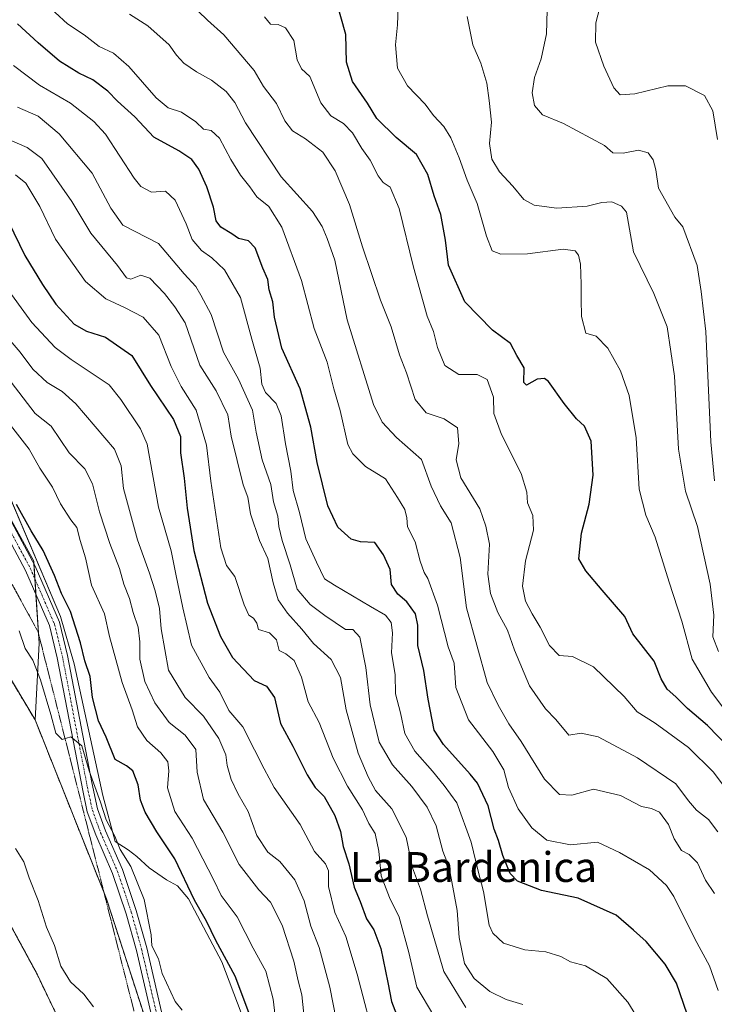
# Model space of a CAD drawing. Units: metres. Extents: x 628342 to 631837, y 4706483 to 4708860.
# Drawn here: x 629932 to 630118, y 4706958 to 4707222 of the extents above; entities that cross this region are included whole.
import ezdxf
from ezdxf.enums import TextEntityAlignment as Align

# ---------------------------------------------------------------- set-up
doc = ezdxf.new("R2010")
doc.units = ezdxf.units.M
doc.header["$MEASUREMENT"] = 0
for name, pattern in [('TRAZO_Y_PUNTO', [1, 0.5, -0.25, 0, -0.25]), ('TRAZOS', [0.75, 0.5, -0.25]), ('TRAZOS2', [0.375, 0.25, -0.125])]:
    doc.linetypes.add(name, pattern=pattern)
for name, color, linetype, lineweight in [('Arbolado forestal', 92, 'TRAZOS', 0), ('Arbolado forestal CxS', 92, 'Continuous', 0), ('Corriente natural Cxs', 5, 'Continuous', 13), ('Corriente natural superficial', 5, 'Continuous', 13), ('Curva de nivel maestra', 36, 'Continuous', 30), ('Curva de nivel normal', 36, 'Continuous', 0), ('Espacio natural protegido', 2, 'Continuous', 13), ('Espacio natural protegido CxS', 2, 'Continuous', 0), ('Matorral', 135, 'Continuous', 0), ('Matorral CxS', 135, 'Continuous', 0), ('Pista no pavimentada', 254, 'Continuous', 13), ('Pista no pavimentada Cxs', 254, 'Continuous', 0), ('Pista pavimentada eje', 135, 'TRAZO_Y_PUNTO', 0), ('Suelo desnudo', 252, 'Continuous', 0), ('Suelo desnudo CxS', 43, 'Continuous', 0), ('Texto cartográfico', 19, 'Continuous', 0), ('Vía pecuaria eje', 92, 'TRAZOS2', 0)]:
    doc.layers.add(name, color=color, linetype=linetype, lineweight=lineweight)
doc.styles.add('Arial', font='txt', dxfattribs={"height": 0.2})

# ---------------------------------------------------------------- blocks, each defined once
blk = doc.blocks.new('*U153')
at = {"layer": 'Arbolado forestal CxS', "color": 92, "linetype": 'Continuous', "lineweight": 0}
for points in [[(629545.29, 4707372.71, 386.12), (629567.06, 4707358.62, 383.54), (629598.09, 4707338.04, 378.09), (629640.59, 4707317.44, 376.65), (629681.61, 4707300.58, 373.85), (629706.55, 4707286.66, 372.87), (629731.03, 4707269.54, 372.45), (629753.6, 4707252.32, 372.65), (629784.94, 4707226.04, 371.8), (629813.77, 4707198.99, 370.04), (629835.21, 4707179.17, 368.89), (629848.12, 4707163.97, 368.63), (629861.81, 4707146.28, 368.44), (629878.54, 4707119.21, 367.93), (629893.63, 4707099.05, 367.45), (629915.68, 4707067.82, 366.76), (629935.96, 4707033.96, 368.2), (629955.07, 4706986.05, 367.55), (629964.99, 4706955.44, 367.85)], [(629944.37, 4706949.4, 362.07), (629936.24, 4706966.34, 362.35), (629929.45, 4706978.78, 362.12)]]:
    blk.add_polyline3d(points, dxfattribs=at)
blk = doc.blocks.new('*U159')
at = {"layer": 'Suelo desnudo CxS', "color": 43, "linetype": 'Continuous', "lineweight": 0}
blk.add_polyline3d([(629929.45, 4706978.78, 362.12), (629936.24, 4706966.34, 362.35), (629944.37, 4706949.4, 362.07)], dxfattribs=at)
blk = doc.blocks.new('*U160')
at = {"layer": 'Corriente natural Cxs', "color": 5, "linetype": 'Continuous', "lineweight": 13}
blk.add_polyline3d([(629929.45, 4706978.78, 362.12), (629936.24, 4706966.34, 362.35), (629944.37, 4706949.4, 362.07)], dxfattribs=at)
blk = doc.blocks.new('*U161')
at = {"layer": 'Espacio natural protegido CxS', "color": 2, "linetype": 'Continuous', "lineweight": 0}
blk.add_polyline3d([(629929.23, 4707093.68, 374.73), (629942.74, 4707061.65, 372.59), (629946.43, 4707049.01, 371.77), (629954.15, 4707013.68, 370.74), (629957.46, 4707001.41, 369.43), (629960.94, 4706999.19, 370.78), (629963.27, 4706997.33, 371.23), (629966.51, 4706994.34, 372.13), (629971.16, 4706991.13, 372.78), (629974.12, 4706989.53, 373.63), (629977.12, 4706986.03, 374.28), (629985.99, 4706969.17, 374.03), (629996.35, 4706941.78, 375.08)], dxfattribs=at)
blk = doc.blocks.new('*U162')
at = {"layer": 'Espacio natural protegido CxS', "color": 2, "linetype": 'Continuous', "lineweight": 0}
blk.add_polyline3d([(629929.2318, 4707093.6823, 374.7334), (629942.7393, 4707061.6495, 372.5858), (629946.4341, 4707049.0057, 371.7712), (629954.1535, 4707013.6751, 370.737), (629957.4583, 4707001.4053, 369.4321), (629960.9401, 4706999.1863, 370.7775), (629963.2701, 4706997.3251, 371.2326), (629966.5131, 4706994.3383, 372.1275), (629971.161, 4706991.1263, 372.7801), (629974.1211, 4706989.5323, 373.6322), (629977.1198, 4706986.0323, 374.2795), (629985.9917, 4706969.1683, 374.0315), (629996.3501, 4706941.7777, 375.0801)], dxfattribs=at)
blk = doc.blocks.new('*U168')
at = {"layer": 'Curva de nivel normal', "color": 36, "linetype": 'Continuous', "lineweight": 0}
blk.add_polyline3d([(629975.35, 4706956.19, 370), (629973.52, 4706958.54, 370), (629969.98, 4706966.01, 370), (629969.08, 4706969.93, 370), (629967.28, 4706973.39, 370), (629967.04, 4706976.37, 370), (629965.21, 4706985.84, 370), (629961.64, 4706994.68, 370), (629958.78, 4706999.26, 370), (629957.31, 4707002.82, 370), (629955.04, 4707007.22, 370), (629953.45, 4707011.96, 370), (629950.43, 4707020.28, 370), (629948.48, 4707026.99, 370), (629945.53, 4707029.38, 370), (629943.21, 4707028.72, 370), (629941.5, 4707030.43, 370), (629940.2, 4707035.37, 370), (629937.45, 4707044.71, 370), (629935.36, 4707049.97, 370), (629933.31, 4707053.11, 370), (629931.72, 4707057.78, 370)], dxfattribs=at)
blk = doc.blocks.new('*U172')
at = {"layer": 'Curva de nivel normal', "color": 36, "linetype": 'Continuous', "lineweight": 0}
blk.add_polyline3d([(630051.37, 4706956.88, 410), (630045.56, 4706966.54, 410), (630041.1, 4706981.5, 410), (630039.3, 4706988.62, 410), (630037.15, 4706994.33, 410), (630035.38, 4707002.57, 410), (630031.59, 4707010.1, 410), (630027.18, 4707015.04, 410), (630025.21, 4707018.72, 410), (630022.53, 4707025.04, 410), (630019.31, 4707036.7, 410), (630017.78, 4707045.29, 410), (630015.36, 4707050.13, 410), (630010.58, 4707054.47, 410), (630007.47, 4707058.27, 410), (630003.6, 4707062.58, 410), (630001.15, 4707066.16, 410), (629999.76, 4707070.69, 410), (629998.36, 4707077.2, 410), (629996.1, 4707082.06, 410), (629993.68, 4707089.19, 410), (629992.97, 4707093.68, 410), (629991.74, 4707096.98, 410), (629988.54, 4707110.02, 410), (629987.59, 4707115.7, 410), (629984.47, 4707122.16, 410), (629980.16, 4707129.02, 410), (629976.17, 4707140.36, 410), (629973.4, 4707144.6, 410), (629970.63, 4707148.16, 410), (629966.74, 4707152.27, 410), (629964.32, 4707153.13, 410), (629961.65, 4707152.08, 410), (629960.49, 4707152.37, 410), (629958.08, 4707155.71, 410), (629950.86, 4707164.39, 410), (629945.85, 4707172.81, 410), (629937.73, 4707184.36, 410), (629933.8, 4707187.34, 410), (629927.88, 4707189.88, 410)], dxfattribs=at)
blk = doc.blocks.new('*U176')
at = {"layer": 'Curva de nivel normal', "color": 36, "linetype": 'Continuous', "lineweight": 0}
blk.add_polyline3d([(630121.1, 4707036.27, 455), (630117.22, 4707041.4, 455), (630112.05, 4707050.23, 455), (630109.34, 4707060.38, 455), (630105.9, 4707070.89, 455), (630102.18, 4707082.89, 455), (630099.66, 4707088.77, 455), (630097.9, 4707095.82, 455), (630097.11, 4707109.56, 455), (630095.19, 4707120.89, 455), (630092.87, 4707127.46, 455), (630089.51, 4707133.55, 455), (630086.35, 4707136.78, 455), (630083.6, 4707137.59, 455), (630082.38, 4707142.03, 455), (630082.29, 4707146.67, 455), (630082.33, 4707150.66, 455), (630082.12, 4707156.1, 455), (630081.59, 4707158.44, 455), (630080.72, 4707159.67, 455), (630077.46, 4707160.1, 455), (630067.94, 4707158.84, 455), (630060.77, 4707158.7, 455), (630058.46, 4707159.67, 455), (630056.94, 4707163.53, 455), (630054.46, 4707172.34, 455), (630051.74, 4707178.6, 455), (630049.6, 4707184.54, 455), (630047.38, 4707189.88, 455), (630045.48, 4707192.9, 455), (630042.74, 4707195.85, 455), (630040.53, 4707198.89, 455), (630035.8, 4707203.81, 455), (630033.07, 4707208.58, 455), (630032.58, 4707214.82, 455), (630033.12, 4707220.2, 455), (630033.41, 4707227.59, 455)], dxfattribs=at)
blk = doc.blocks.new('*U178')
at = {"layer": 'Curva de nivel normal', "color": 36, "linetype": 'Continuous', "lineweight": 0}
blk.add_polyline3d([(630042.8, 4706954.69, 405), (630038.25, 4706962.36, 405), (630036.13, 4706971.64, 405), (630033.55, 4706981.09, 405), (630030.92, 4706986.4, 405), (630028.72, 4706992.21, 405), (630028.12, 4706998.77, 405), (630027.08, 4707003.54, 405), (630025.38, 4707006.22, 405), (630023.73, 4707009.91, 405), (630019.66, 4707016.17, 405), (630015.85, 4707023.7, 405), (630012.06, 4707033.28, 405), (630009.19, 4707038.8, 405), (630007.39, 4707045.4, 405), (630005.43, 4707049.87, 405), (630003.2, 4707051.62, 405), (630001.38, 4707052.54, 405), (630000.63, 4707055.41, 405), (629998.76, 4707057.33, 405), (629995.8, 4707058.16, 405), (629995.39, 4707059.88, 405), (629994.48, 4707061.24, 405), (629993.21, 4707062.06, 405), (629992, 4707064.83, 405), (629989.47, 4707072.38, 405), (629987.25, 4707075.3, 405), (629985.71, 4707080.03, 405), (629983.04, 4707097.89, 405), (629981.89, 4707107.57, 405), (629979.13, 4707116.95, 405), (629975.1, 4707123.3, 405), (629972.41, 4707128.6, 405), (629969.16, 4707137.03, 405), (629964.96, 4707141.87, 405), (629959.94, 4707144.48, 405), (629954.89, 4707146.75, 405), (629949.51, 4707151.46, 405), (629941.47, 4707162.74, 405), (629937.25, 4707171.47, 405), (629933.52, 4707177.76, 405), (629930.71, 4707180.01, 405)], dxfattribs=at)
blk = doc.blocks.new('*U187')
at = {"layer": 'Curva de nivel normal', "color": 36, "linetype": 'Continuous', "lineweight": 0}
blk.add_polyline3d([(630118.91, 4707189.42, 470), (630117.62, 4707197.14, 470), (630115.37, 4707201.22, 470), (630110.29, 4707203.86, 470), (630105.58, 4707203.8, 470), (630096.73, 4707201.68, 470), (630092.77, 4707201.46, 470), (630091.1, 4707203.29, 470), (630088.4, 4707209.15, 470), (630086.19, 4707215.55, 470), (630086.25, 4707220.7, 470), (630087.92, 4707227.36, 470), (630089.03, 4707232.36, 470), (630091.4, 4707238.37, 470), (630093.13, 4707244.84, 470), (630092.86, 4707246.86, 470), (630091.17, 4707248, 470), (630090.64, 4707251, 470), (630092.57, 4707258.04, 470), (630096.05, 4707265.32, 470), (630100.02, 4707269.94, 470), (630106.64, 4707274.29, 470), (630112.68, 4707276.38, 470), (630120.74, 4707276.1, 470)], dxfattribs=at)
blk = doc.blocks.new('*U190')
at = {"layer": 'Curva de nivel normal', "color": 36, "linetype": 'Continuous', "lineweight": 0}
blk.add_polyline3d([(630120.63, 4707016.14, 445), (630117.78, 4707019.95, 445), (630111.06, 4707026.59, 445), (630102.15, 4707033.08, 445), (630097.38, 4707036.08, 445), (630093.82, 4707040.21, 445), (630085.67, 4707048.17, 445), (630079.98, 4707050.96, 445), (630076.39, 4707051.23, 445), (630073.84, 4707053.9, 445), (630071.37, 4707058.8, 445), (630069.22, 4707062.36, 445), (630067.39, 4707065.77, 445), (630066.61, 4707069.78, 445), (630067.42, 4707076.55, 445), (630069.51, 4707084.76, 445), (630069.36, 4707088.71, 445), (630067.96, 4707092.14, 445), (630067.79, 4707094.97, 445), (630066.23, 4707099.94, 445), (630060.95, 4707110.39, 445), (630058.96, 4707116.06, 445), (630058.85, 4707120.47, 445), (630057.17, 4707125.14, 445), (630054.49, 4707126.46, 445), (630049.54, 4707126.5, 445), (630045.75, 4707128.87, 445), (630043.8, 4707133.74, 445), (630042.75, 4707138.03, 445), (630041.04, 4707142.15, 445), (630037.37, 4707155.24, 445), (630033.56, 4707170.98, 445), (630031.14, 4707176.71, 445), (630029.24, 4707177.94, 445), (630027.88, 4707179.74, 445), (630025.74, 4707183.94, 445), (630023.57, 4707187.09, 445), (630021.07, 4707191.26, 445), (630018.59, 4707193.78, 445), (630015.24, 4707195.83, 445), (630012.56, 4707199.32, 445), (630009.64, 4707206.36, 445), (630007.38, 4707208.36, 445), (630006.22, 4707210.78, 445), (630005.28, 4707215.98, 445), (630003.07, 4707219.35, 445), (630001.1, 4707220.31, 445), (629999.07, 4707220.35, 445), (629997.48, 4707222.37, 445)], dxfattribs=at)
blk = doc.blocks.new('*U197')
at = {"layer": 'Curva de nivel normal', "color": 36, "linetype": 'Continuous', "lineweight": 0}
blk.add_polyline3d([(630073.22, 4707224.1, 465), (630073.02, 4707217.8, 465), (630071.58, 4707211.03, 465), (630069.8, 4707206.07, 465), (630069.15, 4707201.93, 465), (630069.78, 4707198.61, 465), (630071.95, 4707196.06, 465), (630077.56, 4707193.73, 465), (630088.54, 4707187.88, 465), (630090.8, 4707185.93, 465), (630093.6, 4707185.76, 465), (630097.73, 4707186.62, 465), (630100.25, 4707185.87, 465), (630101.67, 4707184.03, 465), (630102.36, 4707181.36, 465), (630103.03, 4707176.43, 465), (630107.42, 4707168.61, 465), (630109.54, 4707166.06, 465), (630113.39, 4707155.66, 465), (630114.47, 4707148.78, 465), (630115.72, 4707138.05, 465), (630117.07, 4707108.44, 465), (630118.09, 4707098.02, 465)], dxfattribs=at)
blk = doc.blocks.new('*U199')
at = {"layer": 'Curva de nivel normal', "color": 36, "linetype": 'Continuous', "lineweight": 0}
blk.add_polyline3d([(630119.11, 4707052.28, 460), (630117.66, 4707056.25, 460), (630117.87, 4707062, 460), (630116.92, 4707070.35, 460), (630113.52, 4707085.82, 460), (630110.25, 4707095.2, 460), (630108.44, 4707106.48, 460), (630107.38, 4707126.03, 460), (630105.42, 4707139.25, 460), (630101.8, 4707148.24, 460), (630096.38, 4707159.4, 460), (630094.45, 4707170.03, 460), (630093.15, 4707171.6, 460), (630090.58, 4707172.76, 460), (630087.84, 4707172.6, 460), (630083.97, 4707171.57, 460), (630075.82, 4707171.08, 460), (630069.72, 4707171.84, 460), (630066.98, 4707173.41, 460), (630063.99, 4707176.98, 460), (630060.46, 4707180.81, 460), (630058.38, 4707184.18, 460), (630057.79, 4707188.36, 460), (630058.33, 4707194.07, 460), (630057.63, 4707199.88, 460), (630057.04, 4707204.57, 460), (630055.42, 4707209.95, 460), (630053.3, 4707214.83, 460), (630051.78, 4707222.4, 460)], dxfattribs=at)
blk = doc.blocks.new('*U231')
at = {"layer": 'Curva de nivel maestra', "color": 36, "linetype": 'Continuous', "lineweight": 30}
blk.add_polyline3d([(630121.85, 4707026.67, 450), (630116.22, 4707032.48, 450), (630110.85, 4707037.02, 450), (630107.67, 4707040.18, 450), (630105.34, 4707042.18, 450), (630103.77, 4707044.94, 450), (630101.87, 4707049.71, 450), (630096.2, 4707057.04, 450), (630094.05, 4707061.68, 450), (630087.92, 4707068.74, 450), (630083.56, 4707073.89, 450), (630081.73, 4707077.07, 450), (630082.42, 4707084.02, 450), (630084.45, 4707091.8, 450), (630085.57, 4707099.49, 450), (630085, 4707108.62, 450), (630083.22, 4707112.67, 450), (630081.09, 4707114.62, 450), (630077.76, 4707118.72, 450), (630073.57, 4707124.62, 450), (630072.46, 4707125.44, 450), (630070.52, 4707125.22, 450), (630067.69, 4707123.6, 450), (630066.97, 4707124.34, 450), (630067.07, 4707128.26, 450), (630065.08, 4707131.59, 450), (630063.41, 4707134.84, 450), (630058.56, 4707138.42, 450), (630051.18, 4707145.96, 450), (630046.75, 4707155.77, 450), (630045.94, 4707162.49, 450), (630044.72, 4707169.36, 450), (630042.91, 4707174.4, 450), (630041.2, 4707180.12, 450), (630038.23, 4707185.42, 450), (630032.77, 4707189.96, 450), (630027.58, 4707195.11, 450), (630025.05, 4707199.24, 450), (630021.08, 4707204.99, 450), (630019.41, 4707210.14, 450), (630019.23, 4707217.62, 450), (630015.08, 4707232.52, 450)], dxfattribs=at)

msp = doc.modelspace()

# ---------------------------------------------------------------- linework, layer by layer
at = {"layer": 'Arbolado forestal', "color": 92, "linetype": 'TRAZOS', "lineweight": 0}
for points in [[(629545.29, 4707372.71, 386.12), (629567.06, 4707358.62, 383.54), (629590.06, 4707343.37, 378.52), (629593.45, 4707341.12, 378.26), (629598.09, 4707338.04, 378.09), (629600.86, 4707336.7, 378.08), (629613.41, 4707330.61, 377.83), (629640.58, 4707317.44, 376.65), (629681.61, 4707300.58, 373.85), (629706.55, 4707286.66, 372.87), (629731.03, 4707269.54, 372.45), (629753.6, 4707252.32, 372.65), (629776.84, 4707232.83, 369.32), (629784.94, 4707226.04, 371.8), (629813.77, 4707198.99, 370.04), (629835.21, 4707179.17, 368.89), (629848.12, 4707163.97, 368.63), (629861.81, 4707146.28, 368.44), (629878.54, 4707119.21, 367.93), (629893.63, 4707099.05, 367.45), (629915.68, 4707067.82, 366.76), (629935.96, 4707033.96, 368.2)], [(629935.96, 4707033.96, 368.2), (629954.45, 4706987.61, 367.6), (629955.07, 4706986.05, 367.55), (629964.99, 4706955.44, 367.85), (629966.49, 4706940.04, 366.95), (629970.65, 4706897.28, 366.69)], [(629944.37, 4706949.4, 362.07), (629936.24, 4706966.34, 362.35), (629929.45, 4706978.78, 362.12)]]:
    msp.add_polyline3d(points, dxfattribs=at)
at = {"layer": 'Corriente natural superficial', "color": 5, "linetype": 'Continuous', "lineweight": 13}
msp.add_polyline3d([(629929.45, 4706978.78, 362.12), (629936.24, 4706966.34, 362.35), (629944.37, 4706949.4, 362.07)], dxfattribs=at)
at = {"layer": 'Curva de nivel maestra', "color": 36, "linetype": 'Continuous', "lineweight": 30}
for points in [[(630110.74, 4706955.12, 425), (630107.92, 4706963.41, 425), (630104.8, 4706968.54, 425), (630099.74, 4706974.55, 425), (630096.33, 4706977.64, 425), (630091.72, 4706981.63, 425), (630081.51, 4706986.17, 425), (630071.69, 4706988.29, 425), (630065.29, 4706990.71, 425), (630063.29, 4706992.85, 425), (630061.37, 4706997.63, 425), (630060.2, 4707001.67, 425), (630059.03, 4707004.69, 425), (630057.42, 4707010.91, 425), (630054.57, 4707017.04, 425), (630052.59, 4707019.44, 425), (630045.44, 4707027.33, 425), (630042.92, 4707031.24, 425), (630041.34, 4707039.52, 425), (630040.2, 4707047.24, 425), (630038.54, 4707053.91, 425), (630038.56, 4707059.35, 425), (630037.92, 4707062.35, 425), (630035.64, 4707065.6, 425), (630033.21, 4707067.63, 425), (630031.46, 4707070.22, 425), (630031.1, 4707074.27, 425), (630029.35, 4707078.15, 425), (630027.01, 4707081.51, 425), (630023.22, 4707081.7, 425), (630020.67, 4707082.39, 425), (630017.09, 4707085.58, 425), (630014.43, 4707091.28, 425), (630011.53, 4707102.89, 425), (630009.88, 4707112.42, 425), (630006.98, 4707122.66, 425), (630002.1, 4707133.56, 425), (630000.12, 4707141.83, 425), (629999.66, 4707146.01, 425), (629998.67, 4707149.16, 425), (629998.36, 4707151.91, 425), (629997.01, 4707155.01, 425), (629994.93, 4707160.47, 425), (629993.15, 4707162.34, 425), (629990.45, 4707162.97, 425), (629988.67, 4707164.18, 425), (629985.77, 4707165.96, 425), (629984.48, 4707167.67, 425), (629983.78, 4707171.3, 425), (629982, 4707176.76, 425), (629979.87, 4707181.51, 425), (629977.95, 4707184.06, 425), (629974.46, 4707186.42, 425), (629967.82, 4707190.08, 425), (629962.69, 4707195.49, 425), (629958.05, 4707199.77, 425), (629955.42, 4707202.38, 425), (629951.42, 4707205.47, 425), (629947.64, 4707207.26, 425), (629942.54, 4707210.43, 425), (629936.74, 4707215.36, 425), (629931.27, 4707220.48, 425)], [(629928.81, 4707167.39, 400), (629933.18, 4707158.37, 400), (629937.98, 4707150.64, 400), (629941.52, 4707145.32, 400), (629946.46, 4707139.97, 400), (629949.71, 4707138.07, 400), (629954.86, 4707136.46, 400), (629961.9, 4707131.55, 400), (629966.88, 4707123.54, 400), (629973.03, 4707114.4, 400), (629974.97, 4707109.92, 400), (629974.96, 4707105.54, 400), (629975.96, 4707098.7, 400), (629976.7, 4707090.67, 400), (629978.53, 4707079.38, 400), (629982.18, 4707065.25, 400), (629985.62, 4707056.3, 400), (629988.88, 4707050.64, 400), (629994.67, 4707044.54, 400), (629998, 4707042.96, 400), (630000.13, 4707039.98, 400), (630001.78, 4707032.97, 400), (630005.07, 4707026.88, 400), (630008.91, 4707019.27, 400), (630011.06, 4707015.87, 400), (630013.47, 4707013.4, 400), (630016.33, 4707008.38, 400), (630017.79, 4707004.02, 400), (630018.57, 4707000.02, 400), (630020.06, 4706995.38, 400), (630021.44, 4706989.13, 400), (630023.05, 4706985.31, 400), (630024.77, 4706980.66, 400), (630026.71, 4706977.68, 400), (630028.62, 4706972.68, 400), (630030.55, 4706963.63, 400), (630031.47, 4706958.49, 400), (630034.61, 4706950.37, 400)], [(629993.49, 4706954.83, 375), (629989.62, 4706965.3, 375), (629984.43, 4706974.83, 375), (629981.9, 4706980.01, 375), (629978.69, 4706985.68, 375), (629973.38, 4706996.7, 375), (629968.58, 4707004, 375), (629965.44, 4707009.27, 375), (629964.24, 4707012.43, 375), (629963.55, 4707016.57, 375), (629962.13, 4707020.32, 375), (629960.46, 4707021.66, 375), (629957.44, 4707023.38, 375), (629954.99, 4707029.37, 375), (629952.94, 4707033.69, 375), (629951.37, 4707039.99, 375), (629950.74, 4707045.57, 375), (629949.27, 4707049.81, 375), (629948.12, 4707054.64, 375), (629945.45, 4707062.96, 375), (629943.02, 4707067.8, 375), (629941.2, 4707072.62, 375), (629938.16, 4707079.33, 375), (629934.89, 4707084.59, 375), (629931, 4707091.66, 375)]]:
    msp.add_polyline3d(points, dxfattribs=at)
at = {"layer": 'Curva de nivel normal', "color": 36, "linetype": 'Continuous', "lineweight": 0}
for points in [[(630119.02, 4706961.45, 430), (630116.7, 4706968.04, 430), (630112.76, 4706975.34, 430), (630107.17, 4706986.68, 430), (630105.16, 4706989.62, 430), (630100.61, 4706993.78, 430), (630092.61, 4706998.45, 430), (630086.75, 4707001.22, 430), (630079.46, 4707000.48, 430), (630073.15, 4707001.74, 430), (630069.11, 4707005.06, 430), (630065.47, 4707010.14, 430), (630062.86, 4707015.81, 430), (630061.62, 4707020.59, 430), (630058.64, 4707025.49, 430), (630052.09, 4707033.94, 430), (630048.72, 4707042.67, 430), (630048.25, 4707049.18, 430), (630046.7, 4707053.51, 430), (630043.83, 4707064.68, 430), (630041.22, 4707071.83, 430), (630040.28, 4707073.47, 430), (630039.19, 4707076.53, 430), (630037.87, 4707081.68, 430), (630035.78, 4707085.69, 430), (630035.56, 4707088.06, 430), (630035.06, 4707090.32, 430), (630033.08, 4707093.56, 430), (630029.88, 4707098.55, 430), (630024.5, 4707101.81, 430), (630021.09, 4707105.24, 430), (630019.8, 4707107.74, 430), (630017.71, 4707116.83, 430), (630016.04, 4707122.63, 430), (630014.23, 4707129.76, 430), (630010.74, 4707138.78, 430), (630007.37, 4707151.69, 430), (630002.1, 4707165.96, 430), (629998.63, 4707171.53, 430), (629995.39, 4707174.09, 430), (629993.53, 4707176.76, 430), (629991.01, 4707179.87, 430), (629988.44, 4707184.1, 430), (629985.42, 4707189.8, 430), (629983.14, 4707191.86, 430), (629981.1, 4707192.26, 430), (629979.02, 4707194.2, 430), (629975.21, 4707196.8, 430), (629971.59, 4707197.98, 430), (629968.43, 4707200.62, 430), (629961.07, 4707209.03, 430), (629956.94, 4707212.56, 430), (629953.14, 4707214.4, 430), (629949.14, 4707217.48, 430), (629944.64, 4707220.46, 430), (629937.99, 4707226.54, 430)], [(630119, 4707004, 440), (630116.47, 4707007.31, 440), (630113.26, 4707009.76, 440), (630111.13, 4707012.31, 440), (630107.72, 4707016.85, 440), (630097.43, 4707023.78, 440), (630086.9, 4707029.39, 440), (630082.35, 4707030.4, 440), (630079.05, 4707029.89, 440), (630075.57, 4707034.11, 440), (630072.81, 4707036.93, 440), (630068.48, 4707043.06, 440), (630064.49, 4707052.66, 440), (630062.62, 4707058.02, 440), (630060.03, 4707062.76, 440), (630058.07, 4707067.8, 440), (630057.35, 4707073.02, 440), (630057.76, 4707081.02, 440), (630056.74, 4707085.9, 440), (630055.17, 4707090.53, 440), (630050.11, 4707098.81, 440), (630048.86, 4707103.68, 440), (630049.51, 4707108.05, 440), (630049.14, 4707112.25, 440), (630045.6, 4707114.61, 440), (630040.8, 4707116.27, 440), (630037.86, 4707119.84, 440), (630035.53, 4707126.92, 440), (630033.64, 4707131.79, 440), (630031.4, 4707139.26, 440), (630028.58, 4707146.44, 440), (630023.74, 4707160.7, 440), (630020.26, 4707172.03, 440), (630016.41, 4707181.03, 440), (630013.1, 4707186.03, 440), (630008.46, 4707189.63, 440), (630004.99, 4707191.76, 440), (630002.86, 4707194.49, 440), (630000.71, 4707199.07, 440), (629997.22, 4707203.62, 440), (629994.68, 4707207.95, 440), (629986.58, 4707217.52, 440), (629982.17, 4707221.46, 440), (629977.28, 4707226.17, 440)], [(629961.26, 4707223, 435), (629966.16, 4707219.93, 435), (629971.89, 4707214.78, 435), (629973.86, 4707212.03, 435), (629975.81, 4707209.94, 435), (629979.23, 4707207.6, 435), (629983.25, 4707205.36, 435), (629987.14, 4707202.32, 435), (629989.46, 4707199.33, 435), (629992.34, 4707193.89, 435), (630001.9, 4707179.42, 435), (630010.35, 4707170.21, 435), (630012.94, 4707166.13, 435), (630014.22, 4707162.91, 435), (630016.33, 4707157.17, 435), (630019.57, 4707141.19, 435), (630026.63, 4707118.49, 435), (630028.95, 4707113.69, 435), (630032.84, 4707109.62, 435), (630039.51, 4707103.69, 435), (630042.08, 4707096.56, 435), (630044.58, 4707091.32, 435), (630047.45, 4707086.76, 435), (630049.87, 4707077.51, 435), (630051.57, 4707064.02, 435), (630057.11, 4707043.96, 435), (630060.06, 4707037.93, 435), (630062.96, 4707032.88, 435), (630066.27, 4707028.17, 435), (630072.46, 4707018.04, 435), (630076.55, 4707013.94, 435), (630079.8, 4707013.8, 435), (630085.64, 4707015.36, 435), (630092.91, 4707013.75, 435), (630098.52, 4707010.75, 435), (630101.18, 4707010.2, 435), (630103.31, 4707009.23, 435), (630105.71, 4707005.97, 435), (630107.29, 4707002.08, 435), (630109.19, 4706999.01, 435), (630111.3, 4706997.88, 435), (630113.5, 4706995.67, 435), (630115.67, 4706991.04, 435), (630118.04, 4706987.42, 435)], [(630098.44, 4706952.5, 420), (630094.85, 4706958.35, 420), (630089.21, 4706964.71, 420), (630083.51, 4706968.07, 420), (630079.51, 4706969.1, 420), (630076.86, 4706970.53, 420), (630072.89, 4706971.82, 420), (630067.19, 4706972.38, 420), (630061.5, 4706974.16, 420), (630058.67, 4706976.79, 420), (630057.7, 4706978.97, 420), (630056.17, 4706987.96, 420), (630054.61, 4706993.75, 420), (630052.84, 4707001.17, 420), (630048.97, 4707011.77, 420), (630045.57, 4707016.37, 420), (630042.52, 4707020.19, 420), (630037.72, 4707025.59, 420), (630035.08, 4707030.34, 420), (630033.94, 4707035.84, 420), (630032.59, 4707040.97, 420), (630032.49, 4707046.14, 420), (630031.47, 4707051.89, 420), (630031.73, 4707057.32, 420), (630031.39, 4707060.02, 420), (630029.86, 4707061.99, 420), (630025.88, 4707064.31, 420), (630016.24, 4707070.02, 420), (630013.53, 4707071.77, 420), (630011.37, 4707076.23, 420), (630008.54, 4707082.44, 420), (630006.86, 4707089.56, 420), (630005.17, 4707095.41, 420), (630004.51, 4707100.58, 420), (630003.04, 4707107.95, 420), (630001.88, 4707115.47, 420), (630000.61, 4707118.74, 420), (629997.76, 4707121.69, 420), (629996.76, 4707123.95, 420), (629996.31, 4707128.17, 420), (629994.08, 4707135.94, 420), (629990.98, 4707147.17, 420), (629986.71, 4707154.56, 420), (629983.31, 4707157.8, 420), (629980.52, 4707159.7, 420), (629978.1, 4707162.67, 420), (629976.45, 4707166.84, 420), (629973.48, 4707173.2, 420), (629970.89, 4707175.59, 420), (629967.18, 4707175.39, 420), (629964.31, 4707176.89, 420), (629962.51, 4707179.1, 420), (629954.86, 4707190.86, 420), (629951.74, 4707194.3, 420), (629945.43, 4707199.2, 420), (629937.15, 4707203.98, 420), (629930.16, 4707209.33, 420)], [(630066.66, 4706957.67, 415), (630062.22, 4706959.02, 415), (630057.87, 4706961.17, 415), (630053.62, 4706964.65, 415), (630051.1, 4706968.72, 415), (630049.64, 4706975.7, 415), (630049.07, 4706982.88, 415), (630046.93, 4706994.44, 415), (630045.29, 4706998.81, 415), (630043.42, 4707005.61, 415), (630041.09, 4707010.61, 415), (630036.96, 4707016.14, 415), (630031.73, 4707021.92, 415), (630028.18, 4707028.03, 415), (630025.75, 4707038, 415), (630024.62, 4707047.97, 415), (630023.04, 4707056.15, 415), (630021.1, 4707058.18, 415), (630019.17, 4707058.21, 415), (630013.62, 4707061.97, 415), (630009.71, 4707064.9, 415), (630006.18, 4707069.02, 415), (630004.37, 4707075.55, 415), (630002.16, 4707082.01, 415), (630001.28, 4707085.8, 415), (630001.05, 4707088.56, 415), (629999.9, 4707092.41, 415), (629999.15, 4707097, 415), (629996.78, 4707103.63, 415), (629995.18, 4707111.05, 415), (629994.26, 4707116.98, 415), (629990.48, 4707125.23, 415), (629986.49, 4707132.5, 415), (629983.11, 4707142.56, 415), (629980.4, 4707147.73, 415), (629979.06, 4707150.11, 415), (629975.93, 4707153.46, 415), (629969.01, 4707161.58, 415), (629959.48, 4707166.49, 415), (629956.29, 4707171.05, 415), (629951.25, 4707180.43, 415), (629942.38, 4707190.96, 415), (629936.75, 4707195.68, 415), (629931.25, 4707198.16, 415)], [(629927.5, 4707150.9, 395), (629935.05, 4707140.45, 395), (629941.38, 4707133.7, 395), (629945.62, 4707130.5, 395), (629955.8, 4707123.77, 395), (629958.98, 4707119.84, 395), (629964.23, 4707111.95, 395), (629966, 4707107.82, 395), (629969.04, 4707090.93, 395), (629972.46, 4707079.29, 395), (629973.7, 4707073.03, 395), (629975.59, 4707064.01, 395), (629977.91, 4707053.99, 395), (629982.58, 4707045.34, 395), (629985.51, 4707041.35, 395), (629987.88, 4707036.47, 395), (629991.61, 4707032.08, 395), (629994.74, 4707025.92, 395), (629997.36, 4707020.87, 395), (630000, 4707015.85, 395), (630007, 4707005.94, 395), (630010.85, 4706998.72, 395), (630013.76, 4706995.44, 395), (630014.56, 4706993.54, 395), (630014.59, 4706989.35, 395), (630016.32, 4706982.38, 395), (630019.26, 4706975.94, 395), (630022.32, 4706965.82, 395), (630027.35, 4706946.38, 395)], [(629926.07, 4707139.26, 390), (629931.92, 4707132.45, 390), (629935.36, 4707127.91, 390), (629939.18, 4707124.37, 390), (629943.19, 4707121.92, 390), (629946.84, 4707118.66, 390), (629957.25, 4707106.46, 390), (629959.03, 4707102.06, 390), (629959.66, 4707095.98, 390), (629963.38, 4707082.23, 390), (629966.63, 4707073.31, 390), (629968.12, 4707068.58, 390), (629969.28, 4707063.81, 390), (629969.74, 4707058.35, 390), (629971.68, 4707047.27, 390), (629976.18, 4707039.94, 390), (629981.12, 4707034.93, 390), (629985.24, 4707029, 390), (629987.09, 4707024.58, 390), (629987.48, 4707021.72, 390), (629988.47, 4707018.02, 390), (629990.42, 4707014.02, 390), (629993.03, 4707009.44, 390), (629995.39, 4707002.98, 390), (629998.37, 4706998.54, 390), (630001.54, 4706995.98, 390), (630005.6, 4706991.08, 390), (630008.04, 4706985.5, 390), (630009.88, 4706978.68, 390), (630012.07, 4706973.01, 390), (630014.98, 4706962.34, 390), (630018.38, 4706945.06, 390)], [(630007.98, 4706955.08, 385), (630007.5, 4706960.3, 385), (630006.5, 4706964.08, 385), (630005.34, 4706969.34, 385), (630002.15, 4706978.98, 385), (629999.08, 4706985.12, 385), (629995.96, 4706988.47, 385), (629990.69, 4706995.21, 385), (629986.32, 4707003.84, 385), (629981.12, 4707012.64, 385), (629979.41, 4707019.92, 385), (629979.08, 4707026.07, 385), (629976.18, 4707029.89, 385), (629971.91, 4707033.22, 385), (629968.02, 4707038.54, 385), (629965.36, 4707044.21, 385), (629964.03, 4707050.21, 385), (629964.07, 4707054.92, 385), (629963.59, 4707058.78, 385), (629962.26, 4707062.78, 385), (629961.3, 4707066.48, 385), (629959.75, 4707070.29, 385), (629958.61, 4707074.54, 385), (629955.98, 4707081.19, 385), (629953.18, 4707089.7, 385), (629951.33, 4707097.18, 385), (629949.25, 4707101.24, 385), (629945.08, 4707105.47, 385), (629940.26, 4707112.63, 385), (629935.99, 4707116.03, 385), (629924.18, 4707131.3, 385)], [(630000.94, 4706949.34, 380), (629999.77, 4706959.16, 380), (629997.82, 4706966.62, 380), (629994.44, 4706972.83, 380), (629990.08, 4706981.2, 380), (629985.83, 4706986.94, 380), (629983.8, 4706991.18, 380), (629978.02, 4707002.28, 380), (629973.42, 4707009.39, 380), (629971.45, 4707015.75, 380), (629971.79, 4707020.34, 380), (629971.54, 4707022.73, 380), (629969.62, 4707025.14, 380), (629965.93, 4707028.44, 380), (629963.42, 4707032.06, 380), (629961.99, 4707036.68, 380), (629959.3, 4707044.02, 380), (629955.92, 4707056.35, 380), (629954.53, 4707062.35, 380), (629951.12, 4707070.02, 380), (629949.45, 4707077.35, 380), (629948.04, 4707082.03, 380), (629947.12, 4707085.52, 380), (629945.57, 4707087.56, 380), (629942.74, 4707091.83, 380), (629940.62, 4707096.34, 380), (629937.23, 4707101.43, 380), (629934.35, 4707106.54, 380), (629927.45, 4707115.32, 380)], [(629930.68, 4706999.54, 365), (629932.9, 4706995.96, 365), (629934.34, 4706991.68, 365), (629936.82, 4706985.54, 365), (629938.99, 4706978.46, 365), (629941.2, 4706973.54, 365), (629942.88, 4706967.98, 365), (629945.46, 4706963.8, 365), (629948.99, 4706960.46, 365), (629951.59, 4706957.05, 365)]]:
    msp.add_polyline3d(points, dxfattribs=at)
at = {"layer": 'Espacio natural protegido', "color": 2, "linetype": 'Continuous', "lineweight": 13}
msp.add_polyline3d([(629929.23, 4707093.68, 374.73), (629942.74, 4707061.65, 372.59), (629946.43, 4707049.01, 371.77), (629954.15, 4707013.68, 370.74), (629957.46, 4707001.41, 369.43), (629960.94, 4706999.19, 370.78), (629963.27, 4706997.33, 371.23), (629966.51, 4706994.34, 372.13), (629971.16, 4706991.13, 372.78), (629974.12, 4706989.53, 373.63), (629977.12, 4706986.03, 374.28), (629985.99, 4706969.17, 374.03), (629996.35, 4706941.78, 375.08)], dxfattribs=at)
at = {"layer": 'Matorral', "color": 135, "linetype": 'Continuous', "lineweight": 0}
for points in [[(629545.29, 4707372.71, 386.12), (629567.06, 4707358.62, 383.54), (629590.06, 4707343.37, 378.52), (629593.45, 4707341.12, 378.26), (629598.09, 4707338.04, 378.09), (629600.86, 4707336.7, 378.08), (629613.41, 4707330.61, 377.83), (629640.58, 4707317.44, 376.65), (629681.61, 4707300.58, 373.85), (629706.55, 4707286.66, 372.87), (629731.03, 4707269.54, 372.45), (629753.6, 4707252.32, 372.65), (629776.84, 4707232.83, 369.32), (629784.94, 4707226.04, 371.8), (629813.77, 4707198.99, 370.04), (629835.21, 4707179.17, 368.89), (629848.12, 4707163.97, 368.63), (629861.81, 4707146.28, 368.44), (629878.54, 4707119.21, 367.93), (629893.63, 4707099.05, 367.45), (629915.68, 4707067.82, 366.76), (629935.96, 4707033.96, 368.2)], [(629935.96, 4707033.96, 368.2), (629937.07, 4707054.5, 370.89), (629936.9, 4707056.98, 371.04), (629936.19, 4707067.51, 371.72), (629935.91, 4707071.72, 372), (629935.64, 4707075.77, 372.55), (629935.59, 4707076.52, 372.68), (629925.01, 4707095.65, 373.65), (629918.15, 4707116.89, 375.51), (629907.2, 4707142.99, 379.51), (629893.41, 4707162.59, 379.4), (629872.34, 4707187.51, 379.62), (629854.07, 4707207.51, 379.59), (629843.65, 4707219.41, 379.88), (629834.4, 4707229.96, 378.5), (629828.65, 4707242.37, 379.07), (629826.54, 4707246.07, 378.18), (629825.27, 4707254.15, 379.04), (629824.73, 4707257.56, 379.45), (629823.77, 4707263.71, 379.6), (629822.94, 4707268.97, 379.72), (629822.68, 4707270.64, 379.89)], [(629935.96, 4707033.96, 368.2), (629954.45, 4706987.61, 367.6), (629955.07, 4706986.05, 367.55), (629964.99, 4706955.44, 367.85), (629966.49, 4706940.04, 366.95), (629970.65, 4706897.28, 366.69)]]:
    msp.add_polyline3d(points, dxfattribs=at)
at = {"layer": 'Matorral CxS', "color": 135, "linetype": 'Continuous', "lineweight": 0}
for points in [[(629925.01, 4707095.65, 373.65), (629935.59, 4707076.52, 372.68), (629937.07, 4707054.5, 370.89), (629935.96, 4707033.96, 368.2), (629915.68, 4707067.82, 366.76)], [(629964.99, 4706955.44, 367.85), (629955.07, 4706986.05, 367.55), (629935.96, 4707033.96, 368.2), (629937.07, 4707054.5, 370.89), (629935.59, 4707076.52, 372.68), (629925.01, 4707095.65, 373.65)]]:
    msp.add_polyline3d(points, dxfattribs=at)
at = {"layer": 'Pista no pavimentada', "color": 254, "linetype": 'Continuous', "lineweight": 13}
for points in [[(629924.67, 4707096.2, 373.73), (629935.95, 4707075.19, 372.47), (629942.47, 4707060.13, 372.17), (629944.67, 4707051.23, 371.77), (629951.15, 4707017.18, 370.05), (629952.67, 4707010.16, 369.53), (629954.84, 4707004.24, 369.27), (629959.38, 4706993.85, 369.22), (629963.09, 4706982.86, 368.93), (629965.88, 4706972.86, 368.95), (629970.59, 4706952.63, 368.61)], [(629967.82, 4706952.07, 368.02), (629963.14, 4706972.16, 368.38), (629960.39, 4706982.03, 368.15), (629956.74, 4706992.83, 368.49), (629952.22, 4707003.19, 368.8), (629949.95, 4707009.37, 368.88), (629948.81, 4707014.64, 369.23), (629941.91, 4707050.63, 371.18), (629939.78, 4707059.23, 371.4), (629933.4, 4707073.96, 372.05), (629922.13, 4707094.97, 372.87)]]:
    msp.add_polyline3d(points, dxfattribs=at)
at = {"layer": 'Pista no pavimentada Cxs', "color": 254, "linetype": 'Continuous', "lineweight": 0}
for points in [[(629924.67, 4707096.2, 373.73), (629935.95, 4707075.19, 372.47), (629942.47, 4707060.13, 372.17), (629944.67, 4707051.23, 371.77), (629951.15, 4707017.18, 370.05), (629952.67, 4707010.16, 369.53), (629954.84, 4707004.24, 369.27), (629959.38, 4706993.85, 369.22), (629963.09, 4706982.86, 368.93), (629965.88, 4706972.86, 368.95), (629970.59, 4706952.63, 368.61)], [(629967.82, 4706952.07, 368.02), (629963.14, 4706972.16, 368.38), (629960.39, 4706982.03, 368.15), (629956.74, 4706992.83, 368.49), (629952.22, 4707003.19, 368.8), (629949.95, 4707009.37, 368.88), (629948.81, 4707014.64, 369.23), (629941.91, 4707050.63, 371.18), (629939.78, 4707059.23, 371.4), (629933.4, 4707073.96, 372.05), (629922.13, 4707094.97, 372.87)]]:
    msp.add_polyline3d(points, dxfattribs=at)
at = {"layer": 'Pista pavimentada eje', "color": 135, "linetype": 'TRAZO_Y_PUNTO', "lineweight": 0}
msp.add_polyline3d([(629929.04, 4707085.08, 372.68), (629934.68, 4707074.58, 372.23), (629941.13, 4707059.68, 371.53), (629942.23, 4707055.23, 371.58), (629943.29, 4707050.93, 371.47), (629946.53, 4707033.91, 370.28), (629949.98, 4707015.91, 369.59), (629951.31, 4707009.77, 368.96), (629952.45, 4707006.68, 369.14), (629953.53, 4707003.72, 369), (629955.79, 4706998.54, 368.6), (629958.06, 4706993.34, 368.83), (629961.74, 4706982.45, 368.47), (629964.51, 4706972.51, 368.65), (629969.21, 4706952.35, 368.31)], dxfattribs=at)
at = {"layer": 'Suelo desnudo', "color": 252, "linetype": 'Continuous', "lineweight": 0}
msp.add_polyline3d([(629944.37, 4706949.4, 362.07), (629936.24, 4706966.34, 362.35), (629929.45, 4706978.78, 362.12)], dxfattribs=at)
at = {"layer": 'Vía pecuaria eje', "color": 92, "linetype": 'TRAZOS2', "lineweight": 0}
msp.add_polyline3d([(629929.83, 4707070.22, 371.19), (629932.13, 4707066.01, 371.31), (629934.44, 4707061.81, 371.02), (629936.74, 4707057.6, 371.07), (629937.97, 4707052.76, 370.82), (629939.19, 4707047.92, 370.47), (629940.42, 4707043.08, 370.44), (629941.64, 4707038.24, 370.35), (629942.87, 4707033.4, 370.23), (629944.09, 4707028.56, 369.81), (629945.32, 4707023.72, 369.46), (629946.54, 4707018.88, 369.38), (629947.77, 4707014.04, 369.08), (629948.99, 4707009.2, 368.82), (629950.22, 4707004.35, 368.63), (629951.44, 4706999.51, 368.32), (629952.67, 4706994.67, 367.95), (629953.89, 4706989.83, 367.69), (629955.12, 4706984.99, 367.42), (629956.34, 4706980.15, 367.14), (629957.56, 4706975.31, 367.15), (629958.79, 4706970.47, 367.32), (629960.01, 4706965.63, 367.56), (629961.24, 4706960.79, 367.7), (629962.46, 4706955.95, 367.54)], dxfattribs=at)

# ---------------------------------------------------------------- block references
at = {"layer": 'Arbolado forestal CxS', "color": 92, "linetype": 'Continuous', "lineweight": 0}
msp.add_blockref('*U153', (0, 0), dxfattribs=at)
at = {"layer": 'Corriente natural Cxs', "color": 5, "linetype": 'Continuous', "lineweight": 13}
msp.add_blockref('*U160', (0, 0), dxfattribs=at)
at = {"layer": 'Curva de nivel maestra', "color": 36, "linetype": 'Continuous', "lineweight": 30}
msp.add_blockref('*U231', (0, 0), dxfattribs=at)
at = {"layer": 'Curva de nivel normal', "color": 36, "linetype": 'Continuous', "lineweight": 0}
for name in ['*U172', '*U178', '*U168', '*U190', '*U176', '*U199', '*U197', '*U187']:
    msp.add_blockref(name, (0, 0), dxfattribs=at)
at = {"layer": 'Espacio natural protegido CxS', "color": 2, "linetype": 'Continuous', "lineweight": 0}
for name in ['*U161', '*U162']:
    msp.add_blockref(name, (0, 0), dxfattribs=at)
at = {"layer": 'Suelo desnudo CxS', "color": 43, "linetype": 'Continuous', "lineweight": 0}
msp.add_blockref('*U159', (0, 0), dxfattribs=at)

# ---------------------------------------------------------------- texts
at = {"layer": 'Texto cartográfico', "color": 19, "linetype": 'Continuous', "lineweight": 0, "style": 'Arial'}
msp.add_text('La Bardenica', height=8, dxfattribs=at).set_placement((630053.48, 4706994.54), align=Align.MIDDLE_CENTER)

doc.saveas('drawing.dxf')
